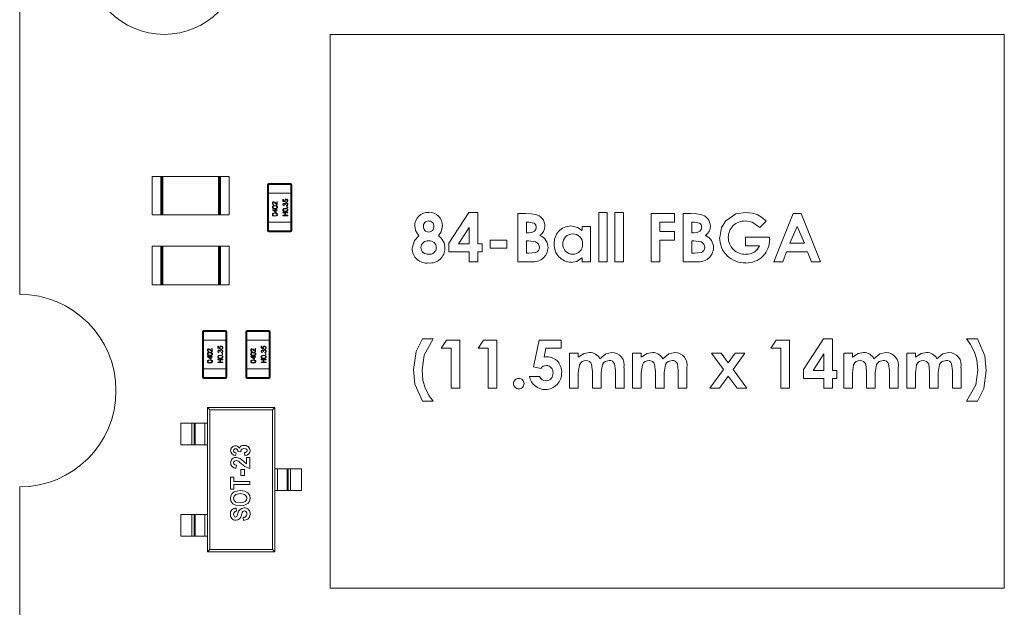
# Model space of a CAD drawing. Units: millimetres. Extents: x 0 to 210, y 0 to 297.
# Drawn here: x 77 to 97, y 185 to 197 of the extents above; entities that cross this region are included whole.
import ezdxf

# ---------------------------------------------------------------- set-up
doc = ezdxf.new("R2010")
doc.units = ezdxf.units.MM

msp = doc.modelspace()

# ---------------------------------------------------------------- linework, layer by layer
at = {"color": 7, "linetype": 'Continuous', "lineweight": 15}
for p, q in [((76.515, 209.025), (76.515, 191.025)), ((82.965, 196.425), (82.965, 184.925)), ((96.965, 196.425), (82.965, 196.425)), ((96.965, 184.925), (96.965, 196.425)), ((79.265, 193.475), (79.265, 192.675)), ((79.445, 193.475), (79.265, 193.475)), ((79.445, 192.675), (79.445, 193.475)), ((79.445, 193.475), (79.465, 193.475)), ((79.465, 192.675), (79.465, 193.475)), ((79.465, 193.475), (79.485, 193.475)), ((79.485, 193.475), (79.485, 192.675)), ((80.645, 193.475), (79.485, 193.475)), ((80.645, 192.675), (80.645, 193.475)), ((80.645, 193.475), (80.665, 193.475)), ((80.665, 193.475), (80.665, 192.675)), ((80.665, 193.475), (80.685, 193.475)), ((80.685, 193.475), (80.685, 192.675)), ((80.865, 193.475), (80.685, 193.475)), ((80.865, 192.675), (80.865, 193.475)), ((81.665, 193.305), (81.685, 193.305)), ((81.665, 193.125), (81.665, 193.305)), ((81.685, 193.305), (81.685, 193.325)), ((81.685, 193.325), (82.145, 193.325)), ((82.145, 193.305), (81.685, 193.305)), ((81.685, 193.305), (81.685, 193.125)), ((82.145, 193.305), (82.145, 193.325)), ((82.145, 193.305), (82.165, 193.305)), ((82.145, 193.125), (82.145, 193.305)), ((82.165, 193.305), (82.165, 193.125)), ((81.665, 193.125), (81.685, 193.125)), ((81.665, 192.525), (81.665, 193.125)), ((81.685, 193.125), (82.145, 193.125)), ((81.685, 193.125), (81.685, 192.525)), ((82.145, 193.125), (82.165, 193.125)), ((82.145, 192.525), (82.145, 193.125)), ((82.165, 193.125), (82.165, 192.525)), ((81.796, 192.892), (81.796, 192.883)), ((81.865, 192.879), (81.823, 192.918)), ((81.828, 192.926), (81.854, 192.901)), ((81.854, 192.947), (81.865, 192.947)), ((81.854, 192.901), (81.854, 192.947)), ((81.865, 192.947), (81.865, 192.879)), ((81.981, 192.997), (81.992, 192.997)), ((81.981, 192.956), (81.981, 192.997)), ((82.031, 192.946), (81.981, 192.956)), ((81.992, 192.997), (81.992, 192.963)), ((81.992, 192.963), (82.018, 192.958)), ((82.004, 192.87), (82.004, 192.861)), ((82.031, 192.886), (82.021, 192.886)), ((82.054, 192.858), (82.054, 192.867)), ((82.056, 192.936), (82.056, 192.945)), ((79.265, 192.675), (79.445, 192.675)), ((79.465, 192.675), (79.445, 192.675)), ((79.485, 192.675), (79.465, 192.675)), ((79.485, 192.675), (80.645, 192.675)), ((80.665, 192.675), (80.645, 192.675)), ((80.685, 192.675), (80.665, 192.675)), ((80.685, 192.675), (80.865, 192.675)), ((81.762, 192.782), (81.831, 192.782)), ((81.762, 192.78), (81.762, 192.782)), ((81.842, 192.726), (81.762, 192.78)), ((81.831, 192.773), (81.788, 192.773)), ((81.788, 192.773), (81.831, 192.743)), ((81.831, 192.794), (81.842, 192.794)), ((81.831, 192.782), (81.831, 192.794)), ((81.831, 192.743), (81.831, 192.773)), ((81.842, 192.794), (81.842, 192.782)), ((81.842, 192.782), (81.865, 192.782)), ((81.865, 192.773), (81.842, 192.773)), ((81.842, 192.773), (81.842, 192.726)), ((81.865, 192.782), (81.865, 192.773)), ((81.981, 192.727), (82.081, 192.727)), ((81.981, 192.718), (81.981, 192.727)), ((82.022, 192.718), (81.981, 192.718)), ((81.981, 192.667), (82.022, 192.667)), ((81.981, 192.658), (81.981, 192.667)), ((82.081, 192.658), (81.981, 192.658)), ((82.022, 192.667), (82.022, 192.718)), ((82.033, 192.718), (82.033, 192.667)), ((82.081, 192.718), (82.033, 192.718)), ((82.033, 192.667), (82.081, 192.667)), ((82.081, 192.727), (82.081, 192.718)), ((82.081, 192.667), (82.081, 192.658)), ((85.425, 192.089), (85.84, 192.728)), ((85.84, 192.728), (86.027, 192.728)), ((86.027, 192.728), (86.027, 192.074)), ((86.861, 192.703), (87.021, 192.703)), ((86.861, 191.703), (86.861, 192.703)), ((88.54, 192.728), (88.719, 192.728)), ((88.54, 191.703), (88.54, 192.728)), ((88.719, 192.728), (88.719, 191.703)), ((88.873, 192.728), (89.053, 192.728)), ((88.873, 191.703), (88.873, 192.728)), ((89.053, 192.728), (89.053, 191.703)), ((89.63, 192.703), (90.117, 192.703)), ((89.63, 191.703), (89.63, 192.703)), ((90.117, 192.703), (90.117, 192.523)), ((90.296, 192.703), (90.457, 192.703)), ((90.296, 191.703), (90.296, 192.703)), ((92.175, 191.703), (92.579, 192.703)), ((92.579, 192.703), (92.745, 192.703)), ((92.745, 192.703), (93.149, 191.703)), ((81.685, 192.525), (81.665, 192.525)), ((81.665, 192.345), (81.665, 192.525)), ((82.145, 192.525), (81.685, 192.525)), ((81.685, 192.525), (81.685, 192.345)), ((82.165, 192.525), (82.145, 192.525)), ((82.145, 192.345), (82.145, 192.525)), ((82.165, 192.525), (82.165, 192.345)), ((87.04, 192.523), (87.04, 192.305)), ((87.096, 192.523), (87.04, 192.523)), ((89.809, 192.523), (89.809, 192.331)), ((90.117, 192.523), (89.809, 192.523)), ((90.476, 192.523), (90.476, 192.305)), ((90.532, 192.523), (90.476, 192.523)), ((92.021, 192.544), (91.885, 192.414)), ((81.685, 192.345), (81.665, 192.345)), ((81.685, 192.345), (82.145, 192.345)), ((81.685, 192.325), (81.685, 192.345)), ((82.145, 192.325), (81.685, 192.325)), ((82.165, 192.345), (82.145, 192.345)), ((82.145, 192.325), (82.145, 192.345)), ((85.848, 192.415), (85.626, 192.074)), ((85.848, 192.074), (85.848, 192.415)), ((87.04, 192.305), (87.088, 192.305)), ((88.194, 192.433), (88.373, 192.433)), ((88.194, 192.351), (88.194, 192.433)), ((88.373, 192.433), (88.373, 191.703)), ((89.809, 192.331), (90.117, 192.331)), ((90.117, 192.331), (90.117, 192.151)), ((90.476, 192.305), (90.524, 192.305)), ((92.662, 192.434), (92.512, 192.087)), ((92.812, 192.087), (92.662, 192.434)), ((85.425, 191.908), (85.425, 192.089)), ((85.626, 192.074), (85.848, 192.074)), ((86.027, 192.074), (86.117, 192.074)), ((86.117, 192.074), (86.117, 191.908)), ((86.284, 192.151), (86.63, 192.151)), ((86.284, 191.985), (86.284, 192.151)), ((86.63, 192.151), (86.63, 191.985)), ((87.083, 192.139), (87.04, 192.139)), ((87.04, 192.139), (87.04, 191.882)), ((89.809, 192.151), (89.809, 191.703)), ((90.117, 192.151), (89.809, 192.151)), ((90.519, 192.139), (90.476, 192.139)), ((90.476, 192.139), (90.476, 191.882)), ((91.591, 192.215), (92.09, 192.215)), ((91.591, 192.036), (91.591, 192.215)), ((91.878, 192.036), (91.591, 192.036)), ((92.09, 192.215), (92.091, 192.173)), ((92.512, 192.087), (92.812, 192.087)), ((79.265, 192.025), (79.265, 191.225)), ((79.445, 192.025), (79.265, 192.025)), ((79.445, 191.225), (79.445, 192.025)), ((79.445, 192.025), (79.465, 192.025)), ((79.465, 191.225), (79.465, 192.025)), ((79.465, 192.025), (79.485, 192.025)), ((79.485, 192.025), (79.485, 191.225)), ((80.645, 192.025), (79.485, 192.025)), ((80.645, 191.225), (80.645, 192.025)), ((80.645, 192.025), (80.665, 192.025)), ((80.665, 192.025), (80.665, 191.225)), ((80.665, 192.025), (80.685, 192.025)), ((80.685, 192.025), (80.685, 191.225)), ((80.865, 192.025), (80.685, 192.025)), ((80.865, 191.225), (80.865, 192.025)), ((85.848, 191.908), (85.425, 191.908)), ((85.848, 191.703), (85.848, 191.908)), ((86.027, 191.908), (86.027, 191.703)), ((86.117, 191.908), (86.027, 191.908)), ((86.63, 191.985), (86.284, 191.985)), ((87.04, 191.882), (87.092, 191.882)), ((90.476, 191.882), (90.528, 191.882)), ((92.444, 191.908), (92.366, 191.703)), ((92.88, 191.908), (92.444, 191.908)), ((92.957, 191.703), (92.88, 191.908)), ((86.027, 191.703), (85.848, 191.703)), ((87.142, 191.703), (86.861, 191.703)), ((88.194, 191.703), (88.194, 191.782)), ((88.373, 191.703), (88.194, 191.703)), ((88.719, 191.703), (88.54, 191.703)), ((89.053, 191.703), (88.873, 191.703)), ((89.809, 191.703), (89.63, 191.703)), ((90.578, 191.703), (90.296, 191.703)), ((92.366, 191.703), (92.175, 191.703)), ((93.149, 191.703), (92.957, 191.703)), ((79.265, 191.225), (79.445, 191.225)), ((79.465, 191.225), (79.445, 191.225)), ((79.485, 191.225), (79.465, 191.225)), ((79.485, 191.225), (80.645, 191.225)), ((80.665, 191.225), (80.645, 191.225)), ((80.685, 191.225), (80.665, 191.225)), ((80.685, 191.225), (80.865, 191.225)), ((80.315, 190.255), (80.335, 190.255)), ((80.315, 190.075), (80.315, 190.255)), ((80.335, 190.255), (80.335, 190.275)), ((80.335, 190.275), (80.795, 190.275)), ((80.795, 190.255), (80.335, 190.255)), ((80.335, 190.255), (80.335, 190.075)), ((80.795, 190.255), (80.795, 190.275)), ((80.795, 190.255), (80.815, 190.255)), ((80.795, 190.075), (80.795, 190.255)), ((80.815, 190.255), (80.815, 190.075)), ((81.215, 190.255), (81.235, 190.255)), ((81.215, 190.075), (81.215, 190.255)), ((81.235, 190.255), (81.235, 190.275)), ((81.235, 190.275), (81.695, 190.275)), ((81.695, 190.255), (81.235, 190.255)), ((81.235, 190.255), (81.235, 190.075)), ((81.695, 190.255), (81.695, 190.275)), ((81.695, 190.255), (81.715, 190.255)), ((81.695, 190.075), (81.695, 190.255)), ((81.715, 190.255), (81.715, 190.075)), ((80.315, 190.075), (80.335, 190.075)), ((80.315, 189.475), (80.315, 190.075)), ((80.335, 190.075), (80.795, 190.075)), ((80.335, 190.075), (80.335, 189.475)), ((80.795, 190.075), (80.815, 190.075)), ((80.795, 189.475), (80.795, 190.075)), ((80.815, 190.075), (80.815, 189.475)), ((81.215, 190.075), (81.235, 190.075)), ((81.215, 189.475), (81.215, 190.075)), ((81.235, 190.075), (81.695, 190.075)), ((81.235, 190.075), (81.235, 189.475)), ((81.695, 190.075), (81.715, 190.075)), ((81.695, 189.475), (81.695, 190.075)), ((81.715, 190.075), (81.715, 189.475)), ((84.88, 190.1), (85.104, 190.1)), ((85.271, 189.908), (85.378, 190.074)), ((85.378, 190.074), (85.655, 190.074)), ((85.655, 190.074), (85.655, 189.074)), ((86.04, 189.908), (86.147, 190.074)), ((86.147, 190.074), (86.425, 190.074)), ((86.425, 190.074), (86.425, 189.074)), ((87.185, 189.52), (87.303, 190.074)), ((87.303, 190.074), (87.758, 190.074)), ((87.758, 190.074), (87.758, 189.908)), ((92.117, 189.908), (92.224, 190.074)), ((92.224, 190.074), (92.502, 190.074)), ((92.502, 190.074), (92.502, 189.074)), ((92.796, 189.461), (93.212, 190.1)), ((93.212, 190.1), (93.399, 190.1)), ((93.399, 190.1), (93.399, 189.446)), ((96.181, 190.1), (96.405, 190.1)), ((80.446, 189.842), (80.446, 189.833)), ((80.515, 189.829), (80.473, 189.868)), ((80.478, 189.876), (80.504, 189.851)), ((80.504, 189.897), (80.515, 189.897)), ((80.504, 189.851), (80.504, 189.897)), ((80.515, 189.897), (80.515, 189.829)), ((80.631, 189.947), (80.642, 189.947)), ((80.631, 189.906), (80.631, 189.947)), ((80.681, 189.896), (80.631, 189.906)), ((80.642, 189.947), (80.642, 189.913)), ((80.642, 189.913), (80.668, 189.908)), ((80.654, 189.82), (80.654, 189.811)), ((80.681, 189.836), (80.671, 189.836)), ((80.704, 189.808), (80.704, 189.817)), ((80.706, 189.886), (80.706, 189.895)), ((81.346, 189.842), (81.346, 189.833)), ((81.415, 189.829), (81.373, 189.868)), ((81.378, 189.876), (81.404, 189.851)), ((81.404, 189.897), (81.415, 189.897)), ((81.404, 189.851), (81.404, 189.897)), ((81.415, 189.897), (81.415, 189.829)), ((81.531, 189.947), (81.542, 189.947)), ((81.531, 189.906), (81.531, 189.947)), ((81.581, 189.896), (81.531, 189.906)), ((81.542, 189.947), (81.542, 189.913)), ((81.542, 189.913), (81.568, 189.908)), ((81.554, 189.82), (81.554, 189.811)), ((81.581, 189.836), (81.571, 189.836)), ((81.604, 189.808), (81.604, 189.817)), ((81.606, 189.886), (81.606, 189.895)), ((85.476, 189.908), (85.271, 189.908)), ((85.476, 189.074), (85.476, 189.908)), ((86.245, 189.908), (86.04, 189.908)), ((86.245, 189.074), (86.245, 189.908)), ((87.445, 189.908), (87.406, 189.719)), ((87.758, 189.908), (87.445, 189.908)), ((87.937, 189.805), (88.117, 189.805)), ((87.937, 189.074), (87.937, 189.805)), ((88.117, 189.805), (88.117, 189.718)), ((89.245, 189.805), (89.425, 189.805)), ((89.245, 189.074), (89.245, 189.805)), ((89.425, 189.805), (89.425, 189.718)), ((90.884, 189.805), (91.087, 189.805)), ((91.13, 189.466), (90.884, 189.805)), ((91.087, 189.805), (91.231, 189.606)), ((91.231, 189.606), (91.375, 189.805)), ((91.578, 189.805), (91.333, 189.466)), ((91.375, 189.805), (91.578, 189.805)), ((92.322, 189.908), (92.117, 189.908)), ((92.322, 189.074), (92.322, 189.908)), ((93.219, 189.787), (92.998, 189.446)), ((93.219, 189.446), (93.219, 189.787)), ((93.63, 189.805), (93.809, 189.805)), ((93.63, 189.074), (93.63, 189.805)), ((93.809, 189.805), (93.809, 189.718)), ((94.937, 189.805), (95.117, 189.805)), ((94.937, 189.074), (94.937, 189.805)), ((95.117, 189.805), (95.117, 189.718)), ((80.412, 189.732), (80.481, 189.732)), ((80.412, 189.73), (80.412, 189.732)), ((80.492, 189.676), (80.412, 189.73)), ((80.481, 189.723), (80.438, 189.723)), ((80.438, 189.723), (80.481, 189.693)), ((80.481, 189.744), (80.492, 189.744)), ((80.481, 189.732), (80.481, 189.744)), ((80.481, 189.693), (80.481, 189.723)), ((80.492, 189.744), (80.492, 189.732)), ((80.492, 189.732), (80.515, 189.732)), ((80.515, 189.723), (80.492, 189.723)), ((80.492, 189.723), (80.492, 189.676)), ((80.515, 189.732), (80.515, 189.723)), ((80.631, 189.677), (80.731, 189.677)), ((80.631, 189.668), (80.631, 189.677)), ((80.672, 189.668), (80.631, 189.668)), ((80.631, 189.617), (80.672, 189.617)), ((80.631, 189.608), (80.631, 189.617)), ((80.731, 189.608), (80.631, 189.608)), ((80.672, 189.617), (80.672, 189.668)), ((80.683, 189.668), (80.683, 189.617)), ((80.731, 189.668), (80.683, 189.668)), ((80.683, 189.617), (80.731, 189.617)), ((80.731, 189.677), (80.731, 189.668)), ((80.731, 189.617), (80.731, 189.608)), ((81.312, 189.732), (81.381, 189.732)), ((81.312, 189.73), (81.312, 189.732)), ((81.392, 189.676), (81.312, 189.73)), ((81.381, 189.723), (81.338, 189.723)), ((81.338, 189.723), (81.381, 189.693)), ((81.381, 189.744), (81.392, 189.744)), ((81.381, 189.732), (81.381, 189.744)), ((81.381, 189.693), (81.381, 189.723)), ((81.392, 189.744), (81.392, 189.732)), ((81.392, 189.732), (81.415, 189.732)), ((81.415, 189.723), (81.392, 189.723)), ((81.392, 189.723), (81.392, 189.676)), ((81.415, 189.732), (81.415, 189.723)), ((81.531, 189.677), (81.631, 189.677)), ((81.531, 189.668), (81.531, 189.677)), ((81.572, 189.668), (81.531, 189.668)), ((81.531, 189.617), (81.572, 189.617)), ((81.531, 189.608), (81.531, 189.617)), ((81.631, 189.608), (81.531, 189.608)), ((81.572, 189.617), (81.572, 189.668)), ((81.583, 189.668), (81.583, 189.617)), ((81.631, 189.668), (81.583, 189.668)), ((81.583, 189.617), (81.631, 189.617)), ((81.631, 189.677), (81.631, 189.668)), ((81.631, 189.617), (81.631, 189.608)), ((80.335, 189.475), (80.315, 189.475)), ((80.315, 189.295), (80.315, 189.475)), ((80.795, 189.475), (80.335, 189.475)), ((80.335, 189.475), (80.335, 189.295)), ((80.815, 189.475), (80.795, 189.475)), ((80.795, 189.295), (80.795, 189.475)), ((80.815, 189.475), (80.815, 189.295)), ((81.235, 189.475), (81.215, 189.475)), ((81.215, 189.295), (81.215, 189.475)), ((81.695, 189.475), (81.235, 189.475)), ((81.235, 189.475), (81.235, 189.295)), ((81.715, 189.475), (81.695, 189.475)), ((81.695, 189.295), (81.695, 189.475)), ((81.715, 189.475), (81.715, 189.295)), ((87.336, 189.485), (87.185, 189.52)), ((88.117, 189.396), (88.117, 189.074)), ((88.412, 189.074), (88.412, 189.425)), ((88.591, 189.401), (88.591, 189.074)), ((88.886, 189.074), (88.886, 189.441)), ((89.066, 189.5), (89.066, 189.074)), ((89.425, 189.396), (89.425, 189.074)), ((89.719, 189.074), (89.719, 189.425)), ((89.899, 189.401), (89.899, 189.074)), ((90.194, 189.074), (90.194, 189.441)), ((90.373, 189.5), (90.373, 189.074)), ((90.848, 189.074), (91.13, 189.466)), ((91.333, 189.466), (91.617, 189.074)), ((92.796, 189.28), (92.796, 189.461)), ((92.998, 189.446), (93.219, 189.446)), ((93.399, 189.446), (93.489, 189.446)), ((93.489, 189.446), (93.489, 189.28)), ((93.809, 189.396), (93.809, 189.074)), ((94.104, 189.074), (94.104, 189.425)), ((94.284, 189.401), (94.284, 189.074)), ((94.578, 189.074), (94.578, 189.441)), ((94.758, 189.5), (94.758, 189.074)), ((95.117, 189.396), (95.117, 189.074)), ((95.412, 189.074), (95.412, 189.425)), ((95.591, 189.401), (95.591, 189.074)), ((95.886, 189.074), (95.886, 189.441)), ((96.066, 189.5), (96.066, 189.074)), ((80.335, 189.295), (80.315, 189.295)), ((80.335, 189.295), (80.795, 189.295)), ((80.335, 189.275), (80.335, 189.295)), ((80.795, 189.275), (80.335, 189.275)), ((80.815, 189.295), (80.795, 189.295)), ((80.795, 189.275), (80.795, 189.295)), ((81.235, 189.295), (81.215, 189.295)), ((81.235, 189.295), (81.695, 189.295)), ((81.235, 189.275), (81.235, 189.295)), ((81.695, 189.275), (81.235, 189.275)), ((81.715, 189.295), (81.695, 189.295)), ((81.695, 189.275), (81.695, 189.295)), ((87.104, 189.318), (87.309, 189.318)), ((91.232, 189.326), (91.05, 189.074)), ((91.414, 189.074), (91.232, 189.326)), ((93.219, 189.28), (92.796, 189.28)), ((93.219, 189.074), (93.219, 189.28)), ((93.399, 189.28), (93.399, 189.074)), ((93.489, 189.28), (93.399, 189.28)), ((85.655, 189.074), (85.476, 189.074)), ((86.425, 189.074), (86.245, 189.074)), ((88.117, 189.074), (87.937, 189.074)), ((88.591, 189.074), (88.412, 189.074)), ((89.066, 189.074), (88.886, 189.074)), ((89.425, 189.074), (89.245, 189.074)), ((89.899, 189.074), (89.719, 189.074)), ((90.373, 189.074), (90.194, 189.074)), ((91.05, 189.074), (90.848, 189.074)), ((91.617, 189.074), (91.414, 189.074)), ((92.502, 189.074), (92.322, 189.074)), ((93.399, 189.074), (93.219, 189.074)), ((93.809, 189.074), (93.63, 189.074)), ((94.284, 189.074), (94.104, 189.074)), ((94.758, 189.074), (94.578, 189.074)), ((95.117, 189.074), (94.937, 189.074)), ((95.591, 189.074), (95.412, 189.074)), ((96.066, 189.074), (95.886, 189.074)), ((85.104, 188.805), (84.88, 188.805)), ((96.405, 188.805), (96.181, 188.805)), ((80.463, 188.627), (80.415, 188.675)), ((81.815, 188.675), (80.415, 188.675)), ((80.415, 188.675), (80.415, 188.35)), ((80.463, 188.627), (80.463, 185.723)), ((81.767, 188.627), (80.463, 188.627)), ((81.767, 188.627), (81.815, 188.675)), ((81.767, 185.723), (81.767, 188.627)), ((81.815, 187.4), (81.815, 188.675)), ((79.865, 188.35), (79.865, 187.9)), ((80.088, 188.35), (79.865, 188.35)), ((80.088, 187.9), (80.088, 188.35)), ((80.088, 188.35), (80.137, 188.35)), ((80.137, 188.35), (80.137, 187.9)), ((80.16, 188.35), (80.137, 188.35)), ((80.16, 187.9), (80.16, 188.35)), ((80.16, 188.35), (80.358, 188.35)), ((80.358, 188.35), (80.358, 187.9)), ((80.415, 188.35), (80.358, 188.35)), ((80.415, 188.35), (80.415, 187.9)), ((80.088, 187.9), (79.865, 187.9)), ((80.137, 187.9), (80.088, 187.9)), ((80.16, 187.9), (80.137, 187.9)), ((80.358, 187.9), (80.16, 187.9)), ((80.415, 187.9), (80.358, 187.9)), ((80.415, 187.9), (80.415, 186.45)), ((81.01, 187.733), (81, 187.676)), ((81.115, 187.754), (81.047, 187.76)), ((81.192, 187.676), (81.182, 187.738)), ((81.228, 187.634), (81.296, 187.634)), ((81.228, 187.507), (81.228, 187.634)), ((81.296, 187.634), (81.296, 187.411)), ((81.015, 187.478), (81.005, 187.416)), ((81.109, 187.265), (81.109, 187.385)), ((81.109, 187.385), (81.187, 187.385)), ((81.187, 187.385), (81.187, 187.265)), ((81.815, 186.95), (81.815, 187.4)), ((81.815, 187.4), (81.871, 187.4)), ((81.871, 186.95), (81.871, 187.4)), ((81.871, 187.4), (82.07, 187.4)), ((82.07, 187.4), (82.07, 186.95)), ((82.07, 187.4), (82.092, 187.4)), ((82.092, 186.95), (82.092, 187.4)), ((82.092, 187.4), (82.142, 187.4)), ((82.142, 187.4), (82.142, 186.95)), ((82.142, 187.4), (82.365, 187.4)), ((82.365, 187.4), (82.365, 186.95)), ((80.896, 187.229), (80.964, 187.229)), ((80.896, 186.98), (80.896, 187.229)), ((80.964, 187.229), (80.964, 187.135)), ((80.964, 187.135), (81.296, 187.135)), ((81.187, 187.265), (81.109, 187.265)), ((81.296, 187.135), (81.296, 187.073)), ((76.515, 187.025), (76.515, 169.025)), ((80.964, 186.98), (80.896, 186.98)), ((80.964, 187.073), (80.964, 186.98)), ((81.296, 187.073), (80.964, 187.073)), ((81.815, 185.675), (81.815, 186.95)), ((81.815, 186.95), (81.871, 186.95)), ((82.07, 186.95), (81.871, 186.95)), ((82.07, 186.95), (82.092, 186.95)), ((82.142, 186.95), (82.092, 186.95)), ((82.142, 186.95), (82.365, 186.95)), ((81.01, 186.585), (81.015, 186.522)), ((79.865, 186), (79.865, 186.45)), ((80.088, 186.45), (79.865, 186.45)), ((80.088, 186), (80.088, 186.45)), ((80.088, 186.45), (80.137, 186.45)), ((80.137, 186.45), (80.137, 186)), ((80.16, 186.45), (80.137, 186.45)), ((80.16, 186), (80.16, 186.45)), ((80.16, 186.45), (80.358, 186.45)), ((80.358, 186.45), (80.358, 186)), ((80.415, 186.45), (80.358, 186.45)), ((80.415, 186.45), (80.415, 186)), ((81.161, 186.325), (81.156, 186.387)), ((80.088, 186), (79.865, 186)), ((80.137, 186), (80.088, 186)), ((80.16, 186), (80.137, 186)), ((80.358, 186), (80.16, 186)), ((80.415, 186), (80.358, 186)), ((80.415, 186), (80.415, 185.675)), ((80.463, 185.723), (80.415, 185.675)), ((80.463, 185.723), (81.767, 185.723)), ((81.767, 185.723), (81.815, 185.675)), ((80.415, 185.675), (81.815, 185.675)), ((82.965, 184.925), (96.965, 184.925))]:
    msp.add_line(p, q, dxfattribs=at)
at = {"color": 7, "linetype": 'Continuous', "lineweight": 15, "flags": 128}
for points in [[(81.762, 192.836), (81.763, 192.845), (81.767, 192.853), (81.78, 192.864), (81.815, 192.87)], [(81.815, 192.861), (81.788, 192.857), (81.777, 192.849), (81.774, 192.843), (81.772, 192.836)], [(81.815, 192.87), (81.849, 192.864), (81.862, 192.853), (81.866, 192.845), (81.867, 192.836)], [(81.84, 192.858), (81.826, 192.861), (81.815, 192.861)], [(82.005, 192.911), (81.997, 192.909), (81.992, 192.903), (81.989, 192.891)], [(82.021, 192.886), (82.018, 192.902), (82.013, 192.909), (82.009, 192.911), (82.005, 192.911)], [(82.018, 192.958), (82.016, 192.965), (82.016, 192.97)], [(82.025, 192.909), (82.029, 192.915), (82.034, 192.92)], [(82.026, 192.968), (82.028, 192.956), (82.031, 192.946)], [(82.053, 192.917), (82.047, 192.916), (82.043, 192.914), (82.036, 192.906), (82.031, 192.886)], [(82.034, 192.92), (82.043, 192.924), (82.052, 192.926)], [(82.054, 192.867), (82.063, 192.87), (82.068, 192.874)], [(82.068, 192.874), (82.073, 192.883), (82.074, 192.891)], [(81.815, 192.803), (81.781, 192.808), (81.773, 192.813), (81.767, 192.819), (81.763, 192.827), (81.762, 192.836)], [(81.762, 192.682), (81.763, 192.691), (81.767, 192.699), (81.78, 192.71), (81.815, 192.717)], [(81.815, 192.649), (81.781, 192.654), (81.773, 192.659), (81.767, 192.666), (81.763, 192.673), (81.762, 192.682)], [(81.772, 192.836), (81.774, 192.83), (81.777, 192.823), (81.782, 192.819), (81.788, 192.815), (81.815, 192.811)], [(81.815, 192.708), (81.788, 192.703), (81.777, 192.695), (81.774, 192.689), (81.772, 192.682)], [(81.772, 192.682), (81.774, 192.676), (81.777, 192.67), (81.782, 192.665), (81.788, 192.661), (81.815, 192.658)], [(81.867, 192.836), (81.866, 192.827), (81.862, 192.819), (81.849, 192.808), (81.815, 192.803)], [(81.815, 192.811), (81.842, 192.815), (81.853, 192.823), (81.856, 192.83), (81.857, 192.836)], [(81.815, 192.717), (81.849, 192.71), (81.862, 192.699), (81.866, 192.691), (81.867, 192.682)], [(81.84, 192.704), (81.826, 192.707), (81.815, 192.708)], [(81.867, 192.682), (81.866, 192.673), (81.862, 192.666), (81.849, 192.655), (81.815, 192.649)], [(81.815, 192.658), (81.842, 192.661), (81.853, 192.67), (81.856, 192.676), (81.857, 192.682)], [(81.979, 192.777), (81.98, 192.786), (81.984, 192.794), (81.997, 192.805), (82.031, 192.811)], [(82.031, 192.744), (81.997, 192.749), (81.99, 192.754), (81.984, 192.76), (81.98, 192.768), (81.979, 192.777)], [(82.031, 192.803), (82.004, 192.798), (81.994, 192.79), (81.99, 192.784), (81.989, 192.777)], [(81.989, 192.777), (81.99, 192.771), (81.994, 192.765), (81.998, 192.76), (82.004, 192.756), (82.031, 192.753)], [(82.031, 192.811), (82.066, 192.805), (82.079, 192.794), (82.083, 192.786), (82.084, 192.777)], [(82.057, 192.799), (82.043, 192.802), (82.031, 192.803)], [(82.084, 192.777), (82.083, 192.768), (82.079, 192.76), (82.066, 192.749), (82.031, 192.744)], [(82.031, 192.753), (82.058, 192.756), (82.069, 192.765), (82.073, 192.771), (82.074, 192.777)], [(87.021, 192.703), (87.136, 192.699), (87.225, 192.685)], [(90.457, 192.703), (90.572, 192.699), (90.661, 192.685)], [(91.184, 192.553), (91.392, 192.696), (91.589, 192.728)], [(91.589, 192.728), (91.728, 192.714), (91.833, 192.681)], [(91.833, 192.681), (91.945, 192.614), (92.021, 192.544)], [(84.803, 192.241), (84.736, 192.349), (84.719, 192.448)], [(85.296, 192.445), (85.268, 192.323), (85.211, 192.241)], [(87.245, 192.418), (87.233, 192.467), (87.217, 192.487), (87.196, 192.503), (87.096, 192.523)], [(87.962, 192.446), (88.102, 192.416), (88.194, 192.351)], [(90.681, 192.418), (90.669, 192.467), (90.653, 192.487), (90.632, 192.503), (90.532, 192.523)], [(91.053, 192.208), (91.094, 192.414), (91.184, 192.553)], [(91.885, 192.414), (91.73, 192.521), (91.584, 192.549)], [(84.668, 191.983), (84.712, 192.144), (84.803, 192.241)], [(87.088, 192.305), (87.149, 192.311), (87.205, 192.334), (87.235, 192.371), (87.245, 192.418)], [(90.524, 192.305), (90.585, 192.311), (90.641, 192.334), (90.671, 192.371), (90.681, 192.418)], [(87.309, 191.999), (87.304, 192.036), (87.288, 192.07), (87.262, 192.097), (87.23, 192.116), (87.083, 192.139)], [(90.745, 191.999), (90.74, 192.036), (90.724, 192.07), (90.698, 192.097), (90.666, 192.116), (90.519, 192.139)], [(87.092, 191.882), (87.23, 191.897), (87.262, 191.911), (87.289, 191.934), (87.304, 191.965), (87.309, 191.999)], [(90.528, 191.882), (90.666, 191.897), (90.698, 191.911), (90.724, 191.934), (90.74, 191.965), (90.745, 191.999)], [(88.194, 191.782), (88.076, 191.708), (87.967, 191.69)], [(84.694, 189.463), (84.748, 189.835), (84.88, 190.1)], [(85.104, 190.1), (84.914, 189.762), (84.873, 189.458)], [(96.348, 189.826), (96.264, 189.985), (96.181, 190.1)], [(96.405, 190.1), (96.56, 189.745), (96.591, 189.442)], [(80.412, 189.786), (80.413, 189.795), (80.417, 189.803), (80.43, 189.814), (80.465, 189.82)], [(80.465, 189.753), (80.431, 189.758), (80.423, 189.763), (80.417, 189.769), (80.413, 189.777), (80.412, 189.786)], [(80.465, 189.811), (80.438, 189.807), (80.427, 189.799), (80.424, 189.793), (80.422, 189.786)], [(80.422, 189.786), (80.424, 189.779), (80.427, 189.773), (80.432, 189.769), (80.438, 189.765), (80.465, 189.761)], [(80.465, 189.82), (80.499, 189.814), (80.512, 189.803), (80.516, 189.795), (80.517, 189.786)], [(80.49, 189.808), (80.476, 189.811), (80.465, 189.811)], [(80.517, 189.786), (80.516, 189.777), (80.512, 189.769), (80.499, 189.758), (80.465, 189.753)], [(80.465, 189.761), (80.492, 189.765), (80.503, 189.773), (80.506, 189.779), (80.507, 189.786)], [(80.655, 189.861), (80.647, 189.859), (80.642, 189.853), (80.639, 189.841)], [(80.671, 189.836), (80.668, 189.852), (80.663, 189.859), (80.659, 189.861), (80.655, 189.861)], [(80.668, 189.908), (80.666, 189.915), (80.666, 189.92)], [(80.675, 189.859), (80.679, 189.865), (80.684, 189.87)], [(80.676, 189.918), (80.678, 189.906), (80.681, 189.896)], [(80.703, 189.867), (80.697, 189.866), (80.693, 189.864), (80.686, 189.856), (80.681, 189.836)], [(80.684, 189.87), (80.693, 189.874), (80.702, 189.876)], [(80.704, 189.817), (80.713, 189.82), (80.718, 189.824)], [(80.718, 189.824), (80.723, 189.833), (80.724, 189.841)], [(81.312, 189.786), (81.313, 189.795), (81.317, 189.803), (81.33, 189.814), (81.365, 189.82)], [(81.365, 189.753), (81.331, 189.758), (81.323, 189.763), (81.317, 189.769), (81.313, 189.777), (81.312, 189.786)], [(81.365, 189.811), (81.338, 189.807), (81.327, 189.799), (81.324, 189.793), (81.322, 189.786)], [(81.322, 189.786), (81.324, 189.779), (81.327, 189.773), (81.332, 189.769), (81.338, 189.765), (81.365, 189.761)], [(81.365, 189.82), (81.399, 189.814), (81.412, 189.803), (81.416, 189.795), (81.417, 189.786)], [(81.39, 189.808), (81.376, 189.811), (81.365, 189.811)], [(81.417, 189.786), (81.416, 189.777), (81.412, 189.769), (81.399, 189.758), (81.365, 189.753)], [(81.365, 189.761), (81.392, 189.765), (81.403, 189.773), (81.406, 189.779), (81.407, 189.786)], [(81.555, 189.861), (81.547, 189.859), (81.542, 189.853), (81.539, 189.841)], [(81.571, 189.836), (81.568, 189.852), (81.563, 189.859), (81.559, 189.861), (81.555, 189.861)], [(81.568, 189.908), (81.566, 189.915), (81.566, 189.92)], [(81.575, 189.859), (81.579, 189.865), (81.584, 189.87)], [(81.576, 189.918), (81.578, 189.906), (81.581, 189.896)], [(81.603, 189.867), (81.597, 189.866), (81.593, 189.864), (81.586, 189.856), (81.581, 189.836)], [(81.584, 189.87), (81.593, 189.874), (81.602, 189.876)], [(81.604, 189.817), (81.613, 189.82), (81.618, 189.824)], [(81.618, 189.824), (81.623, 189.833), (81.624, 189.841)], [(88.117, 189.718), (88.237, 189.799), (88.35, 189.818)], [(88.565, 189.688), (88.689, 189.792), (88.814, 189.818)], [(89.425, 189.718), (89.545, 189.799), (89.658, 189.818)], [(89.873, 189.688), (89.997, 189.792), (90.122, 189.818)], [(93.809, 189.718), (93.929, 189.799), (94.042, 189.818)], [(94.257, 189.688), (94.381, 189.792), (94.507, 189.818)], [(95.117, 189.718), (95.237, 189.799), (95.35, 189.818)], [(95.565, 189.688), (95.689, 189.792), (95.814, 189.818)], [(96.412, 189.447), (96.394, 189.663), (96.348, 189.826)], [(80.412, 189.632), (80.413, 189.641), (80.417, 189.649), (80.43, 189.66), (80.465, 189.667)], [(80.465, 189.599), (80.431, 189.604), (80.423, 189.609), (80.417, 189.616), (80.413, 189.623), (80.412, 189.632)], [(80.465, 189.658), (80.438, 189.653), (80.427, 189.645), (80.424, 189.639), (80.422, 189.632)], [(80.422, 189.632), (80.424, 189.626), (80.427, 189.62), (80.432, 189.615), (80.438, 189.611), (80.465, 189.608)], [(80.465, 189.667), (80.499, 189.66), (80.512, 189.649), (80.516, 189.641), (80.517, 189.632)], [(80.49, 189.654), (80.476, 189.657), (80.465, 189.658)], [(80.517, 189.632), (80.516, 189.623), (80.512, 189.616), (80.499, 189.605), (80.465, 189.599)], [(80.465, 189.608), (80.492, 189.611), (80.503, 189.62), (80.506, 189.626), (80.507, 189.632)], [(80.629, 189.727), (80.63, 189.736), (80.634, 189.744), (80.647, 189.755), (80.681, 189.761)], [(80.681, 189.694), (80.647, 189.699), (80.64, 189.704), (80.634, 189.71), (80.63, 189.718), (80.629, 189.727)], [(80.681, 189.753), (80.655, 189.748), (80.644, 189.74), (80.64, 189.734), (80.639, 189.727)], [(80.639, 189.727), (80.64, 189.721), (80.644, 189.715), (80.648, 189.71), (80.654, 189.706), (80.681, 189.703)], [(80.681, 189.761), (80.716, 189.755), (80.729, 189.744), (80.733, 189.736), (80.734, 189.727)], [(80.707, 189.749), (80.693, 189.752), (80.681, 189.753)], [(80.734, 189.727), (80.733, 189.718), (80.729, 189.71), (80.716, 189.699), (80.681, 189.694)], [(80.681, 189.703), (80.708, 189.706), (80.719, 189.715), (80.723, 189.721), (80.724, 189.727)], [(81.312, 189.632), (81.313, 189.641), (81.317, 189.649), (81.33, 189.66), (81.365, 189.667)], [(81.365, 189.599), (81.331, 189.604), (81.323, 189.609), (81.317, 189.616), (81.313, 189.623), (81.312, 189.632)], [(81.365, 189.658), (81.338, 189.653), (81.327, 189.645), (81.324, 189.639), (81.322, 189.632)], [(81.322, 189.632), (81.324, 189.626), (81.327, 189.62), (81.332, 189.615), (81.338, 189.611), (81.365, 189.608)], [(81.365, 189.667), (81.399, 189.66), (81.412, 189.649), (81.416, 189.641), (81.417, 189.632)], [(81.39, 189.654), (81.376, 189.657), (81.365, 189.658)], [(81.417, 189.632), (81.416, 189.623), (81.412, 189.616), (81.399, 189.605), (81.365, 189.599)], [(81.365, 189.608), (81.392, 189.611), (81.403, 189.62), (81.406, 189.626), (81.407, 189.632)], [(81.529, 189.727), (81.53, 189.736), (81.534, 189.744), (81.547, 189.755), (81.581, 189.761)], [(81.581, 189.694), (81.547, 189.699), (81.54, 189.704), (81.534, 189.71), (81.53, 189.718), (81.529, 189.727)], [(81.581, 189.753), (81.555, 189.748), (81.544, 189.74), (81.54, 189.734), (81.539, 189.727)], [(81.539, 189.727), (81.54, 189.721), (81.544, 189.715), (81.548, 189.71), (81.554, 189.706), (81.581, 189.703)], [(81.581, 189.761), (81.616, 189.755), (81.629, 189.744), (81.633, 189.736), (81.634, 189.727)], [(81.607, 189.749), (81.593, 189.752), (81.581, 189.753)], [(81.634, 189.727), (81.633, 189.718), (81.629, 189.71), (81.616, 189.699), (81.581, 189.694)], [(81.581, 189.703), (81.608, 189.706), (81.619, 189.715), (81.623, 189.721), (81.624, 189.727)], [(87.406, 189.719), (87.44, 189.726), (87.468, 189.728)], [(88.28, 189.651), (88.237, 189.645), (88.199, 189.628), (88.166, 189.6), (88.143, 189.564), (88.117, 189.396)], [(88.412, 189.425), (88.394, 189.572), (88.377, 189.605), (88.35, 189.631), (88.317, 189.647), (88.28, 189.651)], [(88.757, 189.651), (88.675, 189.629), (88.642, 189.603), (88.618, 189.568), (88.591, 189.401)], [(88.886, 189.441), (88.868, 189.581), (88.851, 189.611), (88.824, 189.635), (88.792, 189.648), (88.757, 189.651)], [(89.587, 189.651), (89.545, 189.645), (89.506, 189.628), (89.474, 189.6), (89.45, 189.564), (89.425, 189.396)], [(89.719, 189.425), (89.702, 189.572), (89.685, 189.605), (89.658, 189.631), (89.624, 189.647), (89.587, 189.651)], [(90.064, 189.651), (89.983, 189.629), (89.95, 189.603), (89.926, 189.568), (89.899, 189.401)], [(90.194, 189.441), (90.176, 189.581), (90.159, 189.611), (90.132, 189.635), (90.099, 189.648), (90.064, 189.651)], [(93.972, 189.651), (93.93, 189.645), (93.891, 189.628), (93.859, 189.6), (93.835, 189.564), (93.809, 189.396)], [(94.104, 189.425), (94.087, 189.572), (94.069, 189.605), (94.043, 189.631), (94.009, 189.647), (93.972, 189.651)], [(94.449, 189.651), (94.368, 189.629), (94.335, 189.603), (94.31, 189.568), (94.284, 189.401)], [(94.578, 189.441), (94.56, 189.581), (94.543, 189.611), (94.517, 189.635), (94.484, 189.648), (94.449, 189.651)], [(95.28, 189.651), (95.237, 189.645), (95.199, 189.628), (95.166, 189.6), (95.143, 189.564), (95.117, 189.396)], [(95.412, 189.425), (95.394, 189.572), (95.377, 189.605), (95.35, 189.631), (95.317, 189.647), (95.28, 189.651)], [(95.757, 189.651), (95.675, 189.629), (95.642, 189.603), (95.618, 189.568), (95.591, 189.401)], [(95.886, 189.441), (95.868, 189.581), (95.851, 189.611), (95.824, 189.635), (95.792, 189.648), (95.757, 189.651)], [(84.88, 188.805), (84.724, 189.16), (84.694, 189.463)], [(84.873, 189.458), (84.891, 189.242), (84.937, 189.078)], [(96.181, 188.805), (96.371, 189.144), (96.412, 189.447)], [(96.591, 189.442), (96.537, 189.07), (96.405, 188.805)], [(84.937, 189.078), (85.021, 188.92), (85.104, 188.805)], [(80.958, 187.777), (80.964, 187.757), (80.979, 187.742), (81.01, 187.733)], [(81.035, 187.801), (81.016, 187.813), (80.999, 187.816)], [(81.047, 187.76), (81.044, 187.784), (81.035, 187.801)], [(81.172, 187.821), (81.149, 187.819), (81.127, 187.81), (81.114, 187.797), (81.109, 187.78)], [(81.109, 187.78), (81.111, 187.765), (81.115, 187.754)], [(81.239, 187.78), (81.237, 187.79), (81.231, 187.8), (81.214, 187.813), (81.172, 187.821)], [(81.182, 187.738), (81.203, 187.742), (81.223, 187.751), (81.234, 187.763), (81.239, 187.78)], [(81.06, 187.557), (81.034, 187.569), (81.011, 187.572)], [(81.124, 187.505), (81.089, 187.535), (81.06, 187.557)], [(80.958, 187.526), (80.963, 187.503), (80.98, 187.487), (81.015, 187.478)], [(81.296, 187.411), (81.192, 187.449), (81.124, 187.505)], [(80.891, 186.79), (80.9, 186.843), (80.928, 186.889), (80.971, 186.922), (81.096, 186.948)], [(81.096, 186.948), (81.188, 186.936), (81.252, 186.902)], [(81.098, 186.631), (81.016, 186.64), (80.943, 186.676), (80.903, 186.727), (80.891, 186.79)], [(81.094, 186.886), (81.003, 186.867), (80.97, 186.835), (80.958, 186.79)], [(80.958, 186.79), (80.97, 186.745), (81.004, 186.712), (81.096, 186.694)], [(81.234, 186.79), (81.231, 186.814), (81.221, 186.835), (81.187, 186.867), (81.094, 186.886)], [(81.096, 186.694), (81.148, 186.699), (81.196, 186.72), (81.224, 186.75), (81.234, 186.79)], [(81.252, 186.902), (81.292, 186.845), (81.301, 186.79)], [(81.301, 186.79), (81.287, 186.721), (81.252, 186.678)], [(81.252, 186.678), (81.17, 186.639), (81.098, 186.631)], [(81.179, 186.528), (81.165, 186.525), (81.152, 186.518), (81.137, 186.495), (81.119, 186.44)], [(80.958, 186.458), (80.966, 186.419), (80.978, 186.404), (80.987, 186.399), (80.996, 186.398)], [(80.996, 186.398), (81.013, 186.402), (81.023, 186.411)], [(81.023, 186.411), (81.039, 186.445), (81.048, 186.472)], [(81.301, 186.458), (81.29, 186.399), (81.251, 186.353), (81.161, 186.325)]]:
    msp.add_lwpolyline(points, dxfattribs=at)
at = {"color": 7, "linetype": 'Continuous', "lineweight": 15}
msp.add_circle((79.515, 198.025), 1.6, dxfattribs=at)
for centre, radius, start, end in [((81.685, 193.305), 0.02, 90, 180), ((82.145, 193.305), 0.02, 0, 90), ((81.791, 192.917), 0.0293, 89.1902, 181.7294), ((81.795, 192.916), 0.0325, 179.7527, 271.499), ((81.793, 192.916), 0.0209, 91.7556, 182.1248), ((81.795, 192.915), 0.023, 179.491, 270.2621), ((81.782, 192.887), 0.0597, 40.4088, 80.7474), ((81.784, 192.888), 0.0496, 37.0592, 79.5937), ((81.834, 192.836), 0.0229, 1.8545, 75.4779), ((82.006, 192.893), 0.0277, 93.4228, 183.269), ((82.009, 192.891), 0.0301, 180.0716, 261.4115), ((82.01, 192.891), 0.0214, 178.8982, 253.7811), ((82.005, 192.897), 0.0234, 30.117, 90.7178), ((82.047, 192.97), 0.0311, 86.9507, 180.8305), ((82.048, 192.97), 0.0221, 89.9112, 185.1522), ((82.049, 192.967), 0.025, 359.1191, 90.8367), ((82.05, 192.967), 0.0339, 358.3618, 92.2273), ((82.051, 192.892), 0.0332, 357.4899, 88.5303), ((82.051, 192.894), 0.023, 353.7328, 85.7108), ((82.051, 192.89), 0.0328, 275.8325, 1.2107), ((82.052, 192.966), 0.0217, 280.0308, 1.6916), ((82.053, 192.966), 0.0306, 274.5619, 359.931), ((82.074, 192.837), 0.00824, 89.3422, 180.6578), ((82.074, 192.837), 0.00829, 359.6766, 90.3234), ((81.834, 192.682), 0.0229, 1.8595, 75.4729), ((82.051, 192.777), 0.0229, 1.8658, 75.4681), ((82.074, 192.836), 0.00827, 179.532, 270.468), ((82.074, 192.836), 0.00832, 269.8758, 0.1242), ((84.995, 192.453), 0.275, 86.9938, 181.0736), ((85.019, 192.451), 0.278, 358.8567, 91.9486), ((87.176, 192.441), 0.249, 0.2769, 78.6151), ((90.611, 192.441), 0.249, 0.2765, 78.6152), ((85.005, 192.442), 0.107, 90.2001, 183.7716), ((85.01, 192.429), 0.111, 176.7283, 269.3216), ((85.01, 192.442), 0.107, 357.1693, 92.7283), ((85.007, 192.428), 0.11, 270.5786, 4.4713), ((87.197, 192.44), 0.227, 302.9134, 0.4848), ((87.97, 192.092), 0.354, 91.297, 184.1465), ((90.633, 192.44), 0.227, 302.9134, 0.4852), ((91.573, 192.208), 0.341, 88.1113, 180.0994), ((81.685, 192.345), 0.02, 180, 270), ((82.145, 192.345), 0.02, 270, 0), ((85.043, 191.987), 0.305, 359.2615, 56.6063), ((87.218, 191.998), 0.271, 358.6729, 67.6285), ((87.997, 192.079), 0.201, 89.1537, 182.7337), ((88.007, 192.079), 0.2, 357.322, 91.9612), ((90.654, 191.998), 0.271, 358.6732, 67.6282), ((84.998, 191.988), 0.151, 85.2066, 175.9383), ((85.02, 191.991), 0.148, 1.6944, 93.5625), ((87.978, 192.052), 0.362, 177.6066, 268.2609), ((87.999, 192.06), 0.203, 177.2093, 270.3693), ((88.005, 192.059), 0.202, 268.86, 3.1635), ((91.576, 192.2), 0.524, 179.187, 271.948), ((91.586, 192.21), 0.354, 180.344, 271.8977), ((91.604, 192.164), 0.488, 268.852, 0.9862), ((91.614, 192.141), 0.285, 266.8048, 338.3964), ((84.97, 191.976), 0.302, 178.7775, 277.6644), ((84.996, 192.005), 0.149, 182.1716, 274.7833), ((85.026, 191.998), 0.142, 262.9891, 358.8611), ((85.041, 191.982), 0.306, 264.1991, 0.1653), ((87.185, 192.004), 0.304, 261.8937, 357.7828), ((90.621, 192.004), 0.304, 261.8937, 357.7828), ((76.515, 189.025), 2, 270, 90), ((80.335, 190.255), 0.02, 90, 180), ((80.795, 190.255), 0.02, 0, 90), ((81.235, 190.255), 0.02, 90, 180), ((81.695, 190.255), 0.02, 0, 90), ((80.441, 189.867), 0.0293, 89.1856, 181.7341), ((80.445, 189.866), 0.0325, 179.7554, 271.4996), ((80.443, 189.866), 0.0209, 91.7556, 182.1248), ((80.445, 189.865), 0.023, 179.4887, 270.2644), ((80.432, 189.837), 0.0597, 40.4066, 80.7541), ((80.434, 189.838), 0.0497, 37.0644, 79.5886), ((80.484, 189.786), 0.0229, 1.8545, 75.4779), ((80.656, 189.843), 0.0277, 93.4147, 183.2735), ((80.659, 189.841), 0.0301, 180.068, 261.415), ((80.66, 189.841), 0.0214, 178.8932, 253.786), ((80.655, 189.847), 0.0234, 30.0998, 90.7349), ((80.697, 189.92), 0.0311, 86.9508, 180.8331), ((80.698, 189.92), 0.0221, 89.9138, 185.154), ((80.699, 189.917), 0.025, 359.1218, 90.834), ((80.7, 189.917), 0.0339, 358.362, 92.2263), ((80.701, 189.842), 0.0332, 357.4856, 88.5347), ((80.701, 189.844), 0.023, 353.7264, 85.7171), ((80.701, 189.84), 0.0328, 275.8311, 1.2089), ((80.702, 189.916), 0.0217, 280.0308, 1.6916), ((80.703, 189.916), 0.0306, 274.5596, 359.9332), ((80.724, 189.787), 0.00824, 89.3619, 180.6413), ((80.724, 189.786), 0.00827, 179.5251, 270.4717), ((80.724, 189.787), 0.00829, 359.6833, 90.3167), ((80.724, 189.786), 0.00831, 269.8703, 0.1297), ((81.341, 189.867), 0.0293, 89.1851, 181.7337), ((81.345, 189.866), 0.0325, 179.7561, 271.4989), ((81.343, 189.866), 0.0209, 91.7546, 182.1271), ((81.345, 189.865), 0.023, 179.4882, 270.2637), ((81.332, 189.837), 0.0597, 40.4082, 80.7526), ((81.334, 189.838), 0.0497, 37.0659, 79.5878), ((81.384, 189.786), 0.0229, 1.8576, 75.4763), ((81.556, 189.843), 0.0277, 93.4147, 183.2735), ((81.559, 189.841), 0.0301, 180.068, 261.415), ((81.56, 189.841), 0.0213, 178.8913, 253.7863), ((81.555, 189.847), 0.0234, 30.0987, 90.7361), ((81.597, 189.92), 0.0311, 86.9504, 180.8343), ((81.598, 189.92), 0.0221, 89.9142, 185.1535), ((81.599, 189.917), 0.025, 359.1199, 90.836), ((81.6, 189.917), 0.0339, 358.3613, 92.227), ((81.601, 189.842), 0.0332, 357.4856, 88.5339), ((81.601, 189.844), 0.023, 353.7246, 85.7189), ((81.601, 189.84), 0.0328, 275.8311, 1.2089), ((81.602, 189.916), 0.0217, 280.0285, 1.6939), ((81.603, 189.916), 0.0306, 274.5596, 359.9332), ((81.624, 189.787), 0.00824, 89.366, 180.6372), ((81.624, 189.786), 0.00827, 179.5271, 270.4697), ((81.624, 189.787), 0.00829, 359.6833, 90.3167), ((81.624, 189.786), 0.00831, 269.8687, 0.1313), ((88.354, 189.583), 0.235, 26.5284, 91.1058), ((88.808, 189.555), 0.263, 347.8496, 88.7194), ((89.662, 189.583), 0.235, 26.5284, 91.1058), ((90.116, 189.555), 0.263, 347.8493, 88.7195), ((94.047, 189.583), 0.235, 26.5289, 91.1055), ((94.501, 189.555), 0.263, 347.8497, 88.7193), ((95.354, 189.583), 0.235, 26.5289, 91.1055), ((95.808, 189.555), 0.263, 347.8497, 88.7193), ((80.484, 189.632), 0.0229, 1.8576, 75.4699), ((80.701, 189.727), 0.0229, 1.8576, 75.4763), ((81.384, 189.632), 0.0229, 1.8607, 75.4683), ((81.601, 189.727), 0.0229, 1.8576, 75.4763), ((87.462, 189.419), 0.31, 355.9687, 88.8984), ((87.465, 189.389), 0.161, 93.7309, 143.1485), ((87.435, 189.385), 0.336, 270.2745, 2.0127), ((87.44, 189.38), 0.152, 272.4957, 4.079), ((87.447, 189.404), 0.145, 354.6267, 87.2296), ((80.335, 189.295), 0.02, 180, 270), ((80.795, 189.295), 0.02, 270, 0), ((81.235, 189.295), 0.02, 180, 270), ((81.695, 189.295), 0.02, 270, 0), ((86.879, 189.172), 0.108, 89.3399, 180.4492), ((86.879, 189.17), 0.108, 179.4939, 270.2959), ((86.881, 189.172), 0.108, 359.5755, 90.6355), ((86.88, 189.17), 0.109, 269.7687, 0.4415), ((87.428, 189.378), 0.33, 190.5601, 271.4162), ((87.447, 189.379), 0.151, 203.9791, 269.7268), ((80.994, 187.78), 0.0984, 89.2976, 180.5616), ((81.001, 187.78), 0.105, 180.866, 269.4934), ((80.996, 187.778), 0.0376, 85.1757, 182.0188), ((80.996, 187.785), 0.0935, 30.0043, 90.4086), ((81.162, 187.798), 0.0911, 82.8862, 158.5841), ((81.185, 187.772), 0.117, 4.2417, 95.5272), ((81.192, 187.785), 0.109, 270.0918, 357.8685), ((81.001, 187.53), 0.105, 86.3969, 181.082), ((81.003, 187.523), 0.107, 177.2942, 271.3169), ((81.004, 187.526), 0.046, 81.4055, 179.9992), ((80.997, 187.416), 0.219, 40.9166, 87.2125), ((81.405, 187.8), 0.342, 224.7596, 238.9981), ((81.006, 186.469), 0.116, 87.9539, 185.4437), ((81.017, 186.464), 0.0587, 91.1689, 185.9221), ((81.178, 186.459), 0.13, 89.099, 174.4649), ((81.176, 186.469), 0.0587, 352.2441, 86.828), ((81.183, 186.472), 0.118, 353.6285, 91.8519), ((81.001, 186.446), 0.111, 173.8387, 270.219), ((81, 186.456), 0.121, 270.7075, 352.4175), ((81.158, 186.463), 0.0758, 268.3709, 358.5022)]:
    msp.add_arc(centre, radius, start, end, dxfattribs=at)

doc.saveas('drawing.dxf')
